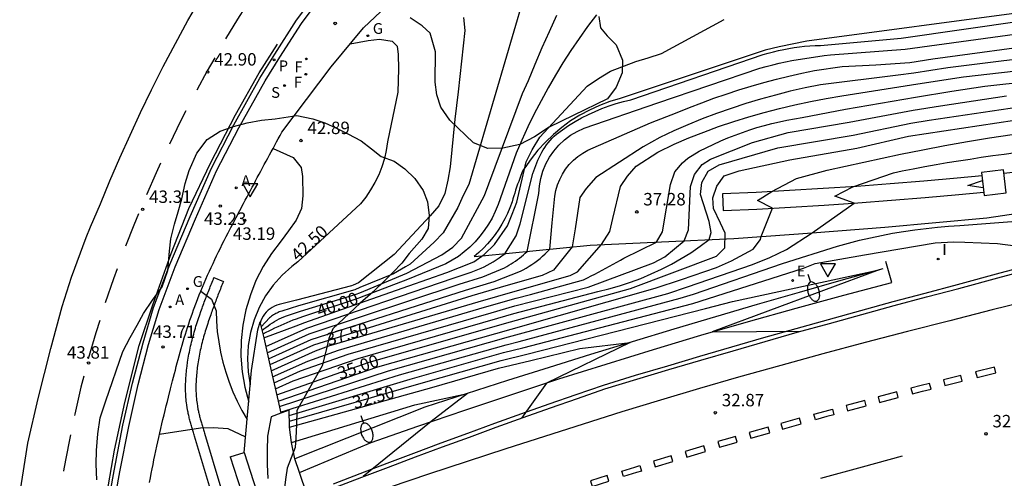
# Model space of a CAD drawing. Units: inches. Extents: x 579193 to 584901, y 4788868 to 4796700.
# Drawn here: x 584099 to 584158, y 4796463 to 4796490 of the extents above; entities that cross this region are included whole.
import ezdxf

# ---------------------------------------------------------------- set-up
doc = ezdxf.new("R2010")
doc.units = ezdxf.units.IN
doc.header["$MEASUREMENT"] = 0
for name, color, linetype in [('020101', 3, 'Continuous'), ('020104', 34, 'Continuous'), ('020204', 9, 'Continuous'), ('020307', 24, 'Continuous'), ('020308', 9, 'Continuous'), ('050102', 4, 'Continuous'), ('060108', 9, 'Continuous'), ('060111', 9, 'Continuous'), ('060113', 4, 'Continuous'), ('060119', 2, 'Continuous'), ('060129', 1, 'Continuous'), ('070105', 6, 'Continuous'), ('070108', 9, 'Continuous'), ('100106', 63, 'Continuous'), ('100107', 3, 'Continuous'), ('100116', 71, 'Continuous'), ('200205', 4, 'Continuous'), ('200305', 4, 'Continuous'), ('210204', 9, 'Continuous'), ('210205', 4, 'Continuous'), ('210304', 9, 'Continuous'), ('210305', 4, 'Continuous'), ('220205', 1, 'Continuous'), ('220305', 1, 'Continuous'), ('230204', 9, 'Continuous'), ('230304', 9, 'Continuous'), ('240204', 9, 'Continuous'), ('240304', 9, 'Continuous'), ('250202', 9, 'Continuous'), ('260101', 9, 'Continuous'), ('260205', 9, 'Continuous'), ('270204', 9, 'Continuous'), ('270304', 9, 'Continuous'), ('Ambito', 1, 'Continuous')]:
    doc.layers.add(name, color=color, linetype=linetype)
doc.layers.add('020105', color=24, linetype='Continuous', lineweight=30)
doc.styles.add('ARIAL', font='arial.ttf', dxfattribs={"height": 1})
doc.styles.add('ARIALI', font='ariali.ttf', dxfattribs={"height": 1})
doc.styles.add('ROMANS', font='romans__.ttf', dxfattribs={"height": 1})

# ---------------------------------------------------------------- blocks, each defined once
blk = doc.blocks.new('REGAS')
blk.add_circle((0, 0), 0.055)
blk = doc.blocks.new('PLUVI3')
blk.add_circle((0, 0), 0.055)
blk = doc.blocks.new('ABAS')
blk.add_circle((0, 0), 0.055)
blk = doc.blocks.new('REIND')
blk.add_circle((0, 0), 0.055)
blk = doc.blocks.new('SETRA')
at = {"linetype": 'Continuous'}
blk.add_lwpolyline([(0.451, 0.26), (-0.45, 0.26), (-0.001, -0.52)], close=True, dxfattribs=at)
blk = doc.blocks.new('FAREDI')
blk.add_line((0, 0), (0.5, 0))
blk.add_lwpolyline([(0.5, 0, 0.159986), (0.538, -0.117, 0.106322), (0.675, -0.238, 0.071006), (0.858, -0.309, 0.057309), (1.099, -0.337, 0.057309), (1.339, -0.309, 0.071006), (1.522, -0.238, 0.106322), (1.659, -0.117, 0.159986), (1.697, 0, 0.159986), (1.659, 0.117, 0.106322), (1.522, 0.238, 0.071006), (1.339, 0.309, 0.057309), (1.099, 0.337, 0.057309), (0.858, 0.309, 0.071006), (0.675, 0.238, 0.106322), (0.538, 0.117, 0.159986)], format="xyb", close=True)
blk = doc.blocks.new('REGELE')
blk.add_circle((0, 0), 0.055)
blk = doc.blocks.new('COTAPU')
blk.add_circle((0, 0), 0.075)
blk = doc.blocks.new('SANEA')
blk.add_circle((0, 0), 0.055)
blk = doc.blocks.new('OPTICA')
blk.add_circle((0, 0), 0.055)

msp = doc.modelspace()

# ---------------------------------------------------------------- linework, layer by layer
at = {"layer": '020101'}
for points in [[(584159.44, 4796490.92, 39.95), (584146.21, 4796489.16, 39.95), (584144.54, 4796488.81, 39.95), (584143.7, 4796488.62, 39.95), (584134.96, 4796485.71, 39.93), (584134.33, 4796485.52, 39.94), (584133.71, 4796485.29, 39.95), (584133.11, 4796485.01, 39.95), (584132.53, 4796484.7, 39.96), (584131.97, 4796484.35, 39.96), (584131.44, 4796483.96, 39.97), (584130.93, 4796483.53, 39.98), (584130.45, 4796483.08, 39.98), (584130, 4796482.59, 39.99), (584129.59, 4796482.07, 39.99), (584129.21, 4796481.53, 40), (584129.11, 4796481.41, 40), (584129.04, 4796481.23, 40.01), (584128.97, 4796481.06, 40.02), (584128.9, 4796480.89, 40.02), (584128.84, 4796480.71, 40.03), (584128.77, 4796480.54, 40.04), (584128.71, 4796480.36, 40.04), (584128.65, 4796480.18, 40.05), (584128.6, 4796480, 40.06), (584128.54, 4796479.83, 40.07), (584128.49, 4796479.65, 40.07), (584128.44, 4796479.47, 40.08), (584128.31, 4796479.12, 40.08), (584128.17, 4796478.78, 40.08), (584128.01, 4796478.45, 40.08), (584127.83, 4796478.13, 40.08), (584127.64, 4796477.82, 40.08), (584127.43, 4796477.51, 40.08), (584127.21, 4796477.22, 40.08), (584126.96, 4796476.95, 40.08), (584126.71, 4796476.68, 40.08), (584126.44, 4796476.43, 40.08), (584126.16, 4796476.19, 40.08), (584126.64, 4796476.22, 40), (584133.14, 4796476.87, 37.6)], [(584115.64, 4796463.17, 31.66), (584119.95, 4796464.96, 31.69), (584122.77, 4796465.95, 31.93), (584125.59, 4796466.92, 32.15), (584128.42, 4796467.87, 32.36), (584131.26, 4796468.8, 32.54), (584134.11, 4796469.7, 32.72), (584136.96, 4796470.58, 32.87), (584139.82, 4796471.43, 33.01), (584142.69, 4796472.26, 33.13), (584145.56, 4796473.07, 33.23), (584148.44, 4796473.86, 33.32), (584151.33, 4796474.62, 33.39), (584150.97, 4796475.87, 33.39)]]:
    msp.add_polyline3d(points, dxfattribs=at)
at = {"layer": '020104'}
for points, elevation in [([(584129.09, 4796491.62), (584125.83, 4796480.53), (584125.5, 4796479.85), (584125.17, 4796479.14), (584124.29, 4796477.6), (584123.75, 4796477.04), (584122.3, 4796475.71), (584122.02, 4796475.56), (584121.29, 4796475.14), (584119.27, 4796474.31), (584118.96, 4796474.18), (584115.58, 4796473.21), (584114.56, 4796472.89), (584114.48, 4796472.87), (584114.41, 4796472.84), (584114.34, 4796472.81), (584114.27, 4796472.77), (584114.2, 4796472.74), (584114.14, 4796472.7), (584114.07, 4796472.66), (584114.01, 4796472.62), (584113.94, 4796472.58), (584113.88, 4796472.53), (584113.82, 4796472.49), (584113.32, 4796471.94)], 41.5), ([(584113.6, 4796470.75), (584116.08, 4796471.87), (584124.89, 4796474.87), (584125.98, 4796475.24), (584126.18, 4796475.31), (584126.37, 4796475.39), (584126.57, 4796475.47), (584126.76, 4796475.56), (584126.95, 4796475.65), (584127.13, 4796475.76), (584127.31, 4796475.86), (584127.49, 4796475.98), (584127.66, 4796476.1), (584127.83, 4796476.22), (584128, 4796476.35), (584128.68, 4796477.43), (584128.92, 4796478.16), (584129.69, 4796481.18), (584130, 4796481.98), (584130.07, 4796482.15), (584130.15, 4796482.3), (584130.23, 4796482.46), (584130.32, 4796482.61), (584130.41, 4796482.76), (584130.51, 4796482.91), (584130.62, 4796483.04), (584130.74, 4796483.18), (584130.86, 4796483.31), (584130.98, 4796483.43), (584131.11, 4796483.55), (584131.48, 4796483.82), (584131.85, 4796484.07), (584132.24, 4796484.31), (584132.63, 4796484.53), (584133.04, 4796484.74), (584133.45, 4796484.93), (584133.86, 4796485.1), (584134.29, 4796485.26), (584134.72, 4796485.4), (584135.16, 4796485.52), (584135.6, 4796485.62), (584143.58, 4796488.36), (584143.88, 4796488.44), (584144.19, 4796488.52), (584144.5, 4796488.6), (584144.81, 4796488.66), (584145.13, 4796488.72), (584145.44, 4796488.77), (584145.76, 4796488.81), (584146.07, 4796488.85), (584146.39, 4796488.87), (584146.71, 4796488.89), (584147.03, 4796488.9), (584151.89, 4796489.35), (584166.72, 4796491.48)], 39.5), ([(584113.37, 4796471.72), (584113.49, 4796471.82), (584113.61, 4796471.91), (584113.74, 4796472.01), (584113.87, 4796472.1), (584114, 4796472.18), (584114.13, 4796472.26), (584114.27, 4796472.34), (584114.41, 4796472.42), (584114.55, 4796472.48), (584114.69, 4796472.55), (584114.84, 4796472.61), (584115.7, 4796472.88), (584119.05, 4796473.91), (584119.26, 4796473.99), (584122.09, 4796475.17), (584124.21, 4796476.29), (584124.87, 4796476.74), (584125.4, 4796477.29), (584126.78, 4796479.86), (584127.05, 4796480.56), (584129.08, 4796486.01), (584129.43, 4796486.8), (584129.84, 4796487.78), (584130.26, 4796488.77), (584130.69, 4796489.74), (584131.13, 4796490.72)], 41), ([(584133.52, 4796490.75), (584132.99, 4796490.04), (584132.48, 4796489.33), (584131.99, 4796488.6), (584131.51, 4796487.86), (584131.06, 4796487.11), (584130.61, 4796486.35), (584130.19, 4796485.57), (584129.78, 4796484.79), (584129.4, 4796484), (584129.03, 4796483.2), (584128.68, 4796482.4), (584127.6, 4796479.31), (584127.43, 4796478.9), (584127.24, 4796478.5), (584127.02, 4796478.12), (584126.77, 4796477.75), (584126.5, 4796477.4), (584126.21, 4796477.06), (584125.9, 4796476.75), (584125.56, 4796476.46), (584125.21, 4796476.19), (584124.84, 4796475.95), (584124.46, 4796475.73), (584122.15, 4796474.79), (584119.25, 4796473.68), (584119.14, 4796473.64), (584115.82, 4796472.54), (584115.43, 4796472.4), (584115.24, 4796472.34), (584115.05, 4796472.26), (584114.87, 4796472.19), (584114.68, 4796472.11), (584114.5, 4796472.03), (584114.32, 4796471.95), (584114.13, 4796471.86), (584113.95, 4796471.77), (584113.78, 4796471.68), (584113.6, 4796471.59), (584113.42, 4796471.49)], 40.5), ([(584113.68, 4796470.38), (584116.21, 4796471.52), (584125.26, 4796474.51), (584126.67, 4796474.96), (584127.98, 4796475.5), (584128.12, 4796475.57), (584128.25, 4796475.65), (584128.38, 4796475.73), (584128.51, 4796475.81), (584128.64, 4796475.9), (584128.77, 4796475.99), (584128.89, 4796476.08), (584129.01, 4796476.18), (584129.13, 4796476.28), (584129.24, 4796476.39), (584129.35, 4796476.49), (584130.05, 4796479.98), (584130.09, 4796480.44), (584130.17, 4796480.89), (584130.3, 4796481.33), (584130.48, 4796481.76), (584130.7, 4796482.17), (584130.96, 4796482.54), (584131.26, 4796482.89), (584131.6, 4796483.21), (584131.97, 4796483.49), (584132.37, 4796483.72), (584132.78, 4796483.92), (584137.22, 4796485.45), (584143.38, 4796487.54), (584143.76, 4796487.64), (584144.15, 4796487.74), (584144.53, 4796487.83), (584144.92, 4796487.91), (584145.3, 4796487.99), (584145.69, 4796488.06), (584146.08, 4796488.12), (584146.47, 4796488.18), (584146.86, 4796488.24), (584147.25, 4796488.29), (584147.64, 4796488.33), (584152.13, 4796488.67), (584167.39, 4796490.76)], 39), ([(584125.52, 4796490.58), (584125.59, 4796489.8), (584125.19, 4796486.1), (584125.1, 4796485.28), (584125, 4796484.46), (584124.71, 4796481.58), (584124.57, 4796480.78), (584124.39, 4796479.97), (584124.03, 4796479.24), (584123.51, 4796478.63), (584121.34, 4796476.31), (584119.19, 4796474.59), (584118.87, 4796474.46), (584118.77, 4796474.42), (584115.45, 4796473.55), (584114.41, 4796473.28), (584114.26, 4796473.24), (584114.12, 4796473.18), (584113.99, 4796473.11), (584113.86, 4796473.03), (584113.74, 4796472.94), (584113.63, 4796472.83), (584113.53, 4796472.71), (584113.44, 4796472.59), (584113.37, 4796472.45), (584113.31, 4796472.31), (584113.27, 4796472.17)], 42), ([(584113.76, 4796470.02), (584116.34, 4796471.18), (584125.64, 4796474.16), (584127.37, 4796474.68), (584128.95, 4796475.29), (584129.12, 4796475.38), (584129.3, 4796475.48), (584129.47, 4796475.59), (584129.64, 4796475.7), (584129.81, 4796475.82), (584129.97, 4796475.94), (584130.13, 4796476.07), (584130.28, 4796476.2), (584130.43, 4796476.34), (584130.57, 4796476.48), (584130.71, 4796476.63), (584130.85, 4796478.22), (584131.01, 4796479.81), (584131.08, 4796480.16), (584131.18, 4796480.5), (584131.31, 4796480.83), (584131.48, 4796481.15), (584131.67, 4796481.45), (584131.89, 4796481.72), (584132.14, 4796481.98), (584132.41, 4796482.21), (584132.7, 4796482.41), (584133.01, 4796482.59), (584133.33, 4796482.73), (584136.78, 4796484.23), (584138.4, 4796484.87), (584139.13, 4796485.17), (584139.87, 4796485.45), (584140.6, 4796485.72), (584141.35, 4796485.97), (584142.1, 4796486.22), (584142.85, 4796486.45), (584143.61, 4796486.66), (584144.37, 4796486.87), (584145.13, 4796487.06), (584145.9, 4796487.23), (584146.67, 4796487.4), (584148.34, 4796487.63), (584150.37, 4796487.73), (584152.42, 4796487.88), (584153.79, 4796488.09), (584168.05, 4796490.03)], 38.5), ([(584168.72, 4796489.3), (584154.71, 4796487.55), (584152.66, 4796487.23), (584151.71, 4796487.11), (584147.02, 4796486.53), (584146.11, 4796486.34), (584145.21, 4796486.14), (584144.31, 4796485.91), (584143.41, 4796485.66), (584142.52, 4796485.4), (584141.64, 4796485.11), (584140.76, 4796484.8), (584139.89, 4796484.47), (584139.03, 4796484.12), (584138.18, 4796483.75), (584137.34, 4796483.36), (584136.35, 4796482.79), (584133.49, 4796480.94), (584132.9, 4796480.28), (584132.53, 4796479.73), (584132.24, 4796477.84), (584132.07, 4796476.77), (584130.94, 4796475.36), (584130.25, 4796475.04), (584128.06, 4796474.41), (584126.01, 4796473.8), (584116.47, 4796470.83), (584113.85, 4796469.65)], 38), ([(584114.01, 4796468.92), (584116.14, 4796469.88), (584117.98, 4796470.54), (584126.79, 4796473.12), (584128.69, 4796473.67), (584129.55, 4796473.89), (584132.75, 4796474.78), (584132.98, 4796474.89), (584133.2, 4796475.01), (584133.42, 4796475.12), (584133.65, 4796475.24), (584133.87, 4796475.36), (584134.09, 4796475.48), (584134.31, 4796475.59), (584134.53, 4796475.72), (584134.75, 4796475.84), (584134.97, 4796475.96), (584135.18, 4796476.08), (584137.15, 4796477.05), (584137.5, 4796477.66), (584137.99, 4796480.53), (584138.26, 4796481.29), (584138.71, 4796481.82), (584139.03, 4796482.11), (584139.71, 4796482.53), (584141.03, 4796483.15), (584141.45, 4796483.33), (584141.89, 4796483.5), (584142.32, 4796483.66), (584142.76, 4796483.81), (584143.2, 4796483.95), (584143.65, 4796484.08), (584144.1, 4796484.2), (584144.55, 4796484.3), (584145, 4796484.4), (584145.46, 4796484.48), (584145.92, 4796484.55), (584148.54, 4796485.07), (584152.76, 4796485.79), (584154.95, 4796486.14), (584156.94, 4796486.44), (584170.78, 4796487.98)], 37), ([(584114.1, 4796468.56), (584115.7, 4796469.28), (584118.57, 4796470.29), (584127.19, 4796472.79), (584128.61, 4796473.2), (584133.03, 4796474.33), (584136.96, 4796475.8), (584137.65, 4796476.16), (584138.81, 4796477.13), (584139.07, 4796477.78), (584139.2, 4796480.4), (584139.43, 4796481.13), (584139.89, 4796481.73), (584140.39, 4796482.05), (584142.94, 4796483.05), (584145.07, 4796483.66), (584148.76, 4796484.28), (584152.62, 4796485.01), (584154.26, 4796485.27), (584158.24, 4796485.87)], 36.5), ([(584114.18, 4796468.2), (584115.25, 4796468.68), (584119.16, 4796470.04), (584127.59, 4796472.47), (584128.54, 4796472.74), (584133.61, 4796474.08), (584134.27, 4796474.24), (584134.92, 4796474.42), (584135.57, 4796474.63), (584136.2, 4796474.86), (584136.83, 4796475.13), (584137.44, 4796475.41), (584138.05, 4796475.72), (584138.63, 4796476.06), (584139.21, 4796476.41), (584139.77, 4796476.8), (584140.31, 4796477.2), (584140.43, 4796477.62), (584140.31, 4796478.29), (584139.8, 4796479.91), (584139.88, 4796480.65), (584140.25, 4796481.32), (584140.92, 4796481.7), (584144.45, 4796482.74), (584148.99, 4796483.49), (584152.48, 4796484.22), (584153.57, 4796484.4), (584159.54, 4796485.29)], 36), ([(584114.26, 4796467.84), (584119.76, 4796469.79), (584127.99, 4796472.14), (584135.58, 4796474.25), (584140.76, 4796476.21), (584141.27, 4796476.71), (584141.28, 4796477.58), (584141, 4796478.19), (584140.58, 4796479.07), (584140.54, 4796479.72), (584140.78, 4796480.42), (584141.23, 4796481.04), (584142.12, 4796481.35), (584145.18, 4796482.01), (584149.22, 4796482.71), (584152.33, 4796483.44), (584160.84, 4796484.72)], 35.5), ([(584114.04, 4796482.7), (584115.26, 4796482.14), (584115.74, 4796481.54), (584115.81, 4796481), (584115.84, 4796479.83), (584115.76, 4796479.07), (584115.43, 4796478.38), (584114.97, 4796477.72), (584114.52, 4796477.12), (584113.94, 4796476.37), (584113.44, 4796475.58), (584113.01, 4796474.74), (584112.67, 4796473.87), (584112.4, 4796472.97), (584112.21, 4796472.05), (584112.11, 4796471.11), (584112.1, 4796470.17), (584112.17, 4796469.23), (584112.33, 4796468.31), (584112.57, 4796467.4)], 43), ([(584114.42, 4796467.13), (584121, 4796469.29), (584128.23, 4796471.33), (584137.82, 4796473.96), (584139.01, 4796474.36), (584142.94, 4796475.69), (584143.97, 4796476.13), (584144.98, 4796476.6), (584146.53, 4796477.6), (584149.05, 4796479.39), (584147.89, 4796479.81), (584148.98, 4796480.39), (584151.43, 4796481.22), (584151.94, 4796481.34), (584152.62, 4796481.47), (584153.31, 4796481.6), (584153.99, 4796481.72), (584154.67, 4796481.84), (584155.35, 4796481.95), (584156.04, 4796482.05), (584156.72, 4796482.16), (584157.41, 4796482.26), (584158.1, 4796482.35), (584158.78, 4796482.44)], 34.5), ([(584156.84, 4796480.32), (584155.91, 4796480.47), (584156.79, 4796480.77)], 34), ([(584114.49, 4796466.8), (584121.65, 4796469.04), (584128.08, 4796470.86), (584128.86, 4796471.05), (584138.58, 4796473.66), (584139.37, 4796473.92), (584144.74, 4796475.76), (584148.06, 4796476.81), (584148.71, 4796476.99), (584149.37, 4796477.16), (584150.04, 4796477.31), (584150.7, 4796477.45), (584151.37, 4796477.58), (584152.04, 4796477.69), (584152.72, 4796477.79), (584153.39, 4796477.87), (584154.07, 4796477.94), (584154.75, 4796478), (584155.42, 4796478.04), (584164.32, 4796478.73), (584165.68, 4796478.69), (584166.42, 4796478.54), (584167.41, 4796478.42), (584175.2, 4796479.25)], 34), ([(584115.01, 4796466.6), (584122.31, 4796468.79), (584127.93, 4796470.39), (584129.1, 4796470.67), (584139.34, 4796473.35), (584146, 4796475.48), (584146.7, 4796475.75), (584149.68, 4796476.29), (584153.94, 4796477.01), (584155.05, 4796477.06), (584155.72, 4796477.04), (584157.7, 4796476.96), (584162.96, 4796476.28)], 33.5), ([(584115.02, 4796466.25), (584122.96, 4796468.54), (584127.78, 4796469.92), (584129.33, 4796470.29), (584140.1, 4796473.05), (584141.73, 4796473.47), (584150.57, 4796475.38), (584140.5, 4796471.63), (584145.84, 4796471.67)], 33), ([(584109.69, 4796474.1), (584110.32, 4796473.61), (584110.61, 4796472.9), (584110.63, 4796472.28), (584110.68, 4796471.66), (584110.77, 4796471.04), (584110.88, 4796470.42), (584111.02, 4796469.81), (584111.19, 4796469.21), (584111.39, 4796468.61), (584111.62, 4796468.03), (584111.88, 4796467.46), (584112.16, 4796466.9), (584112.47, 4796466.36)], 43.5), ([(584115.15, 4796464.97), (584122.58, 4796467.24), (584125.75, 4796467.93), (584123.57, 4796466.23), (584119.47, 4796462.91)], 32), ([(584107.19, 4796465.47), (584109.66, 4796465.86), (584110.44, 4796465.87), (584111.31, 4796465.82), (584112.38, 4796465.32)], 44)]:
    msp.add_lwpolyline(points, dxfattribs=dict(at, elevation=elevation))
at = {"layer": '020105'}
for points, elevation in [([(584113.48, 4796471.27), (584115.44, 4796472.01), (584115.95, 4796472.21), (584119.24, 4796473.36), (584122.22, 4796474.41), (584124.51, 4796475.22), (584125.28, 4796475.52), (584126.14, 4796475.85), (584126.76, 4796476.31), (584127.38, 4796476.9), (584128.17, 4796478.02), (584128.44, 4796478.73), (584128.72, 4796479.45), (584129.3, 4796481.89), (584129.66, 4796482.62), (584130.11, 4796483.37), (584132.96, 4796486.45), (584133.66, 4796486.92), (584134.38, 4796487.35), (584135.91, 4796487.93), (584136.65, 4796488.16), (584137.45, 4796488.41), (584141.22, 4796490.47)], 40), ([(584118.69, 4796489), (584119.77, 4796489.2), (584120.45, 4796489.28), (584121.21, 4796489.16), (584121.51, 4796488.85), (584121.58, 4796488.35), (584121.6, 4796487.49), (584121.55, 4796486.08), (584120.94, 4796483.1), (584120.86, 4796482.58), (584120.75, 4796482.08), (584120.59, 4796481.58), (584120.41, 4796481.1), (584120.18, 4796480.64), (584119.92, 4796480.19), (584119.63, 4796479.76), (584119.3, 4796479.36), (584115.54, 4796475.85), (584115.17, 4796475.58), (584114.58, 4796475.05), (584114.05, 4796474.45), (584113.59, 4796473.8), (584113.21, 4796473.1), (584112.9, 4796472.37), (584112.68, 4796471.6), (584112.54, 4796470.82), (584112.49, 4796470.02), (584112.53, 4796469.22), (584112.66, 4796468.44)], 42.5), ([(584113.93, 4796469.28), (584116.59, 4796470.49), (584117.39, 4796470.79), (584126.39, 4796473.45), (584128.76, 4796474.13), (584131.94, 4796475.04), (584132.38, 4796475.25), (584133.84, 4796476.9), (584134.33, 4796477.69), (584134.51, 4796478.47), (584134.97, 4796480.41), (584135.4, 4796481.03), (584135.93, 4796481.62), (584137.23, 4796482.46), (584138.22, 4796482.96), (584139.1, 4796483.33), (584139.99, 4796483.68), (584140.89, 4796484.01), (584141.8, 4796484.31), (584142.71, 4796484.6), (584143.63, 4796484.86), (584144.56, 4796485.11), (584145.49, 4796485.33), (584146.43, 4796485.53), (584147.37, 4796485.7), (584148.31, 4796485.86), (584152.9, 4796486.58), (584155.64, 4796487.01), (584169.38, 4796488.57)], 37.5), ([(584114.35, 4796467.47), (584120.35, 4796469.54), (584128.39, 4796471.81), (584137.06, 4796474.27), (584138.65, 4796474.8), (584140.76, 4796475.51), (584141.66, 4796475.91), (584142.98, 4796476.63), (584143.42, 4796477.2), (584143.45, 4796477.38), (584144.14, 4796479.09), (584143.24, 4796479.55), (584144.09, 4796480.09), (584145.58, 4796480.89), (584147.44, 4796481.38), (584151.85, 4796482.35), (584153.19, 4796482.62), (584154.53, 4796482.87), (584155.88, 4796483.11), (584157.22, 4796483.33), (584158.57, 4796483.54)], 35), ([(584115.03, 4796465.9), (584123.61, 4796468.29), (584127.63, 4796469.44), (584129.57, 4796469.91), (584132.52, 4796470.63), (584135.56, 4796471), (584130.51, 4796468.55), (584129.01, 4796466.44)], 32.5)]:
    msp.add_lwpolyline(points, dxfattribs=dict(at, elevation=elevation))
at = {"layer": '050102'}
msp.add_polyline3d([(584150.79, 4796475.44, 33), (584148.26, 4796474.73, 32.94), (584145.74, 4796474.01, 32.87), (584143.22, 4796473.28, 32.79), (584140.7, 4796472.55, 32.7), (584138.19, 4796471.8, 32.61), (584135.68, 4796471.04, 32.5), (584133.17, 4796470.27, 32.39), (584130.67, 4796469.49, 32.26), (584128.17, 4796468.7, 32.13), (584125.67, 4796467.9, 31.99), (584123.18, 4796467.09, 31.84), (584115.35, 4796463.99, 31.61)], dxfattribs=at)
at = {"layer": '060108'}
msp.add_polyline3d([(584104.33, 4796460.53, 44.32), (584104.81, 4796463.2, 44.17), (584105.34, 4796465.93, 43.97), (584105.91, 4796468.46, 43.54), (584106.54, 4796470.88, 43.28), (584107.17, 4796472.99, 43.15), (584108.14, 4796475.56, 43.28), (584109.36, 4796478.46, 43.27), (584110.64, 4796481.35, 43.08), (584111.97, 4796483.94, 43.01), (584113.56, 4796486.76, 42.81), (584114.44, 4796488.19, 42.73), (584115.75, 4796490.23, 42.57), (584117.05, 4796491.99, 42.46)], dxfattribs=at)
at = {"layer": '060111'}
msp.add_polyline3d([(584117.77, 4796462.25, 31.89), (584119.38, 4796462.87, 31.99), (584121, 4796463.49, 32.08), (584122.62, 4796464.1, 32.17), (584124.24, 4796464.71, 32.26), (584125.87, 4796465.3, 32.34), (584127.49, 4796465.9, 32.42), (584129.12, 4796466.48, 32.5), (584130.76, 4796467.06, 32.57), (584132.39, 4796467.63, 32.64), (584134.03, 4796468.2, 32.71), (584135.96, 4796468.78, 32.78), (584137.89, 4796469.36, 32.83), (584139.82, 4796469.93, 32.88), (584141.76, 4796470.5, 32.93), (584143.69, 4796471.06, 32.96), (584145.63, 4796471.61, 32.99), (584147.57, 4796472.15, 33.01), (584149.52, 4796472.69, 33.03), (584151.46, 4796473.22, 33.04), (584153.41, 4796473.74, 33.04), (584155.36, 4796474.26, 33.03), (584157.93, 4796474.96, 33.2), (584160.5, 4796475.64, 33.35)], dxfattribs=at)
at = {"layer": '060113'}
for points in [[(584103.99, 4796460.58, 44.31), (584104.46, 4796463.26, 44.16), (584104.99, 4796466.01, 43.97), (584105.57, 4796468.55, 43.66), (584106.21, 4796470.98, 43.49), (584106.84, 4796473.1, 43.28), (584107.81, 4796475.69, 43.36), (584109.04, 4796478.59, 43.29), (584110.32, 4796481.5, 43.09), (584111.67, 4796484.11, 43), (584113.25, 4796486.94, 42.81), (584114.14, 4796488.38, 42.71), (584115.46, 4796490.43, 42.56), (584116.77, 4796492.2, 42.45)], [(584158.083, 4796481.2, 34.05), (584159.75, 4796481.39, 34.03), (584162.23, 4796481.7, 34.03), (584164.7, 4796482.03, 34.03), (584167.17, 4796482.39, 34.05), (584169.64, 4796482.77, 34.09), (584172.1, 4796483.18, 34.13), (584174.56, 4796483.61, 34.2), (584177.01, 4796484.07, 34.27), (584179.46, 4796484.55, 34.36), (584181.91, 4796485.06, 34.46), (584184.36, 4796485.59, 34.58), (584196.78, 4796488.17, 35.23), (584197.79, 4796488.36, 35.29), (584198.79, 4796488.55, 35.35), (584199.8, 4796488.73, 35.39), (584200.81, 4796488.9, 35.42), (584201.49, 4796489.02, 35.44)], [(584156.762, 4796481.05, 34.07), (584155.27, 4796480.91, 34.12), (584153.25, 4796480.73, 34.21), (584151.23, 4796480.56, 34.33), (584149.21, 4796480.41, 34.48), (584147.19, 4796480.27, 34.66), (584145.17, 4796480.15, 34.87), (584143.15, 4796480.04, 35.1), (584141.12, 4796479.95, 35.37), (584141.17, 4796478.95, 35.37), (584143.2, 4796479.04, 35.1), (584145.23, 4796479.15, 34.87), (584147.25, 4796479.28, 34.66), (584149.28, 4796479.41, 34.48), (584151.31, 4796479.57, 34.33), (584153.33, 4796479.73, 34.21), (584155.36, 4796479.91, 34.12), (584156.877, 4796480.06, 34.07)]]:
    msp.add_polyline3d(points, dxfattribs=at)
at = {"layer": '060119'}
msp.add_polyline3d([(584117.68, 4796462.48, 31.89), (584119.29, 4796463.1, 31.99), (584120.91, 4796463.72, 32.08), (584122.53, 4796464.33, 32.17), (584124.16, 4796464.94, 32.26), (584125.78, 4796465.54, 32.34), (584127.41, 4796466.13, 32.42), (584129.04, 4796466.71, 32.5), (584130.67, 4796467.29, 32.57), (584132.31, 4796467.87, 32.64), (584133.95, 4796468.43, 32.71), (584135.88, 4796469.02, 32.78), (584137.82, 4796469.6, 32.83), (584139.75, 4796470.17, 32.88), (584141.69, 4796470.74, 32.93), (584143.62, 4796471.29, 32.96), (584145.56, 4796471.85, 32.99), (584147.51, 4796472.39, 33.01), (584149.45, 4796472.93, 33.03), (584151.4, 4796473.46, 33.04), (584153.34, 4796473.98, 33.04), (584155.29, 4796474.5, 33.03), (584157.86, 4796475.19, 33.2), (584160.44, 4796475.88, 33.35)], dxfattribs=at)
at = {"layer": '060129'}
msp.add_polyline3d([(584121.26, 4796445.33, 33), (584121.96, 4796445.6, 32.77), (584121.64, 4796446.15, 32.5), (584121.22, 4796446.9, 32), (584120.79, 4796448.12, 31.22), (584120.47, 4796449.06, 31.22), (584120.24, 4796449.73, 31.25), (584120.21, 4796449.83, 31.25), (584119.99, 4796450.51, 31.27), (584118.88, 4796453.75, 31.36), (584117.71, 4796457.15, 31.54), (584116.47, 4796460.66, 31.74), (584116.16, 4796461.62, 31.79), (584116.08, 4796461.85, 31.79), (584115.64, 4796463.17, 31.66), (584115.35, 4796463.99, 31.61), (584115.15, 4796464.97, 32), (584115.03, 4796465.9, 32.5), (584115.02, 4796466.25, 33), (584115.01, 4796466.6, 33.5), (584115.01, 4796466.91, 33.92), (584114.51, 4796466.74, 35.14)], dxfattribs=at)
at = {"layer": '070105'}
for points in [[(584133.14, 4796476.87, 37.6), (584137.45, 4796477.06, 36.95), (584141.81, 4796477.27, 35.5), (584143.75, 4796477.4, 34.9), (584146.53, 4796477.6, 34.5), (584150.91, 4796477.94, 34.1), (584157.06, 4796478.51, 34.1), (584163.53, 4796479.48, 34.21), (584164.92, 4796479.69, 34.25), (584172.9, 4796480.97, 34.37), (584178.38, 4796482.09, 34.91), (584184.15, 4796483.23, 35.15), (584195.62, 4796485.47, 35.48), (584202.34, 4796486.75, 35.6), (584204.32, 4796487.12, 35.71), (584212.3, 4796488.24, 35.73), (584214.43, 4796488.36, 35.37), (584217.37, 4796488.54, 35.67), (584228.07, 4796489.02, 36.18)], [(584156.74, 4796481.24, 34.07), (584156.9, 4796479.86, 34.07), (584158.22, 4796480.02, 34.07), (584158.06, 4796481.4, 34.07), (584156.74, 4796481.24, 34.07)], [(584112.3, 4796464.37, 44.45), (584112.74, 4796469.3, 42.08), (584113.12, 4796471.77, 42.08), (584113.26, 4796472.24, 42.08), (584113.27, 4796472.17, 42), (584113.48, 4796471.27, 40), (584113.93, 4796469.28, 37.5), (584114.35, 4796467.47, 35), (584114.51, 4796466.74, 35.14), (584113.93, 4796466.52, 35.14), (584113.71, 4796465.35, 35.35), (584113.68, 4796464.49, 36.82), (584113.69, 4796463.64, 38.13), (584113.73, 4796462.79, 39.28)], [(584111.46, 4796464.1, 44.45), (584112.3, 4796464.37, 44.45)], [(584112.3, 4796464.37, 44.45), (584116.58, 4796451.07, 44.79), (584119.46, 4796442.6, 44.77), (584127.21, 4796421.89, 44.7), (584134.11, 4796404.9, 46), (584137.13, 4796397.45, 46.56), (584138.18, 4796394.86, 46.76), (584138.41, 4796395.01, 46.41)]]:
    msp.add_polyline3d(points, dxfattribs=at)
at = {"layer": '070108'}
msp.add_polyline3d([(584111.46, 4796464.1, 44.43), (584113.22, 4796458.63, 44.5), (584115.74, 4796450.79, 44.79), (584118.63, 4796442.31, 44.77), (584126.4, 4796421.56, 44.7), (584129.39, 4796414.19, 43.88), (584132.63, 4796406.2, 44.15), (584136.31, 4796397.12, 46.56)], dxfattribs=at)
at = {"layer": '100106'}
for points in [[(584130.67, 4796483.98, 46.86), (584129.8, 4796483.39, 46.86), (584128.91, 4796482.94, 46.86), (584127.89, 4796482.72, 46.86), (584126.98, 4796482.7, 46.86), (584126.11, 4796483.03, 46.86), (584124.69, 4796484.4, 46.85), (584124.15, 4796485.19, 46.85), (584123.9, 4796485.93, 46.83), (584123.8, 4796486.68, 46.73), (584123.82, 4796488.52, 46.57), (584123.5, 4796489.65, 46.63), (584123.02, 4796490.09, 46.67), (584122.31, 4796490.57, 46.66)], [(584133.68, 4796490.64, 45.99), (584133.78, 4796489.96, 46.01), (584134.18, 4796489.48, 46.02), (584134.72, 4796488.93, 46.02), (584135.1, 4796488.02, 46.02), (584135.07, 4796487.26, 45.98), (584134.72, 4796486.39, 45.95), (584134.2, 4796485.69, 45.94), (584132.13, 4796484.69, 45.85), (584130.67, 4796483.98, 46.86)], [(584103.42, 4796462.72, 49.82), (584103.38, 4796463.67, 49.82), (584103.4, 4796464.48, 49.83), (584103.48, 4796465.5, 49.85), (584103.61, 4796466.45, 49.86), (584103.96, 4796467.48, 49.86), (584104.98, 4796470.46, 49.86), (584105.43, 4796471.3, 49.8), (584105.84, 4796472.04, 49.81), (584106.23, 4796472.75, 49.81), (584106.77, 4796473.54, 49.81), (584107.36, 4796474.36, 49.81), (584107.69, 4796475.34, 49.72), (584107.8, 4796476.5, 49.65), (584107.87, 4796477.25, 49.66), (584108.09, 4796478.12, 49.66), (584108.33, 4796478.88, 49.66), (584108.55, 4796479.65, 49.66), (584108.74, 4796480.58, 49.66), (584108.99, 4796481.36, 49.55), (584109.44, 4796482.41, 49.55), (584110.07, 4796483.24, 49.46), (584110.85, 4796483.74, 49.32), (584111.66, 4796484.02, 49.3), (584112.47, 4796484.23, 49.3), (584113.34, 4796484.39, 49.3), (584114.17, 4796484.47, 49.29), (584115.47, 4796484.68, 48.97), (584116.43, 4796484.48, 48.64), (584117.15, 4796484.24, 48.32), (584117.87, 4796483.91, 48), (584118.55, 4796483.58, 47.68), (584119.35, 4796483.15, 47.35), (584119.98, 4796482.68, 47.03), (584120.56, 4796482.2, 46.71), (584121.34, 4796481.93, 46.38), (584121.98, 4796481.46, 46.06), (584122.59, 4796480.88, 45.74), (584123.09, 4796480.15, 45.41), (584123.35, 4796479.48, 45.09), (584123.45, 4796478.66, 44.77), (584123.38, 4796477.86, 44.45), (584123.01, 4796477.23, 44.12), (584122.25, 4796476.37, 43.8), (584121.79, 4796475.77, 43.48), (584121.25, 4796475.21, 43.15), (584120.61, 4796474.57, 42.83), (584119.92, 4796473.91, 42.51), (584119.29, 4796473.37, 42.19), (584117.65, 4796471.83, 41.86), (584117.4, 4796471.23, 41.54), (584117.21, 4796470.46, 41.22), (584117, 4796469.59, 40.89), (584115.47, 4796466.89, 40.57), (584115.47, 4796466.89, 40.25), (584115.46, 4796466.03, 40.44), (584115.42, 4796465.26, 40.56), (584115.38, 4796464.67, 41.19), (584114.88, 4796463.42, 42.26), (584114.8, 4796462.87, 42.81), (584114.68, 4796461.94, 42.99)]]:
    msp.add_polyline3d(points, dxfattribs=at)
at = {"layer": '100107'}
for points in [[(584111.3, 4796458.72, 44.46), (584109.31, 4796465.36, 44.02), (584109.28, 4796465.43, 44.02), (584109.26, 4796465.5, 44.02), (584109.24, 4796465.57, 44.01), (584109.22, 4796465.63, 44.01), (584109.2, 4796465.7, 44), (584109.18, 4796465.77, 44), (584109.16, 4796465.84, 43.99), (584109.14, 4796465.9, 43.99), (584109.12, 4796465.97, 43.98), (584109.1, 4796466.04, 43.98), (584109.08, 4796466.11, 43.98), (584109.06, 4796466.18, 43.97), (584109.05, 4796466.24, 43.97), (584109.03, 4796466.31, 43.97), (584109.01, 4796466.38, 43.96), (584108.99, 4796466.45, 43.96), (584108.98, 4796466.52, 43.95), (584108.96, 4796466.59, 43.95), (584108.94, 4796466.66, 43.94), (584108.93, 4796466.72, 43.94), (584108.92, 4796466.79, 43.94), (584108.9, 4796466.86, 43.93), (584108.87, 4796467.05, 43.92), (584108.84, 4796467.23, 43.91), (584108.82, 4796467.35, 43.91), (584108.81, 4796467.46, 43.9), (584108.8, 4796467.58, 43.89), (584108.79, 4796467.69, 43.89), (584108.78, 4796467.81, 43.88), (584108.78, 4796467.93, 43.86), (584108.77, 4796468.04, 43.85), (584108.77, 4796468.16, 43.84), (584108.77, 4796468.28, 43.83), (584108.77, 4796468.4, 43.82), (584108.77, 4796468.51, 43.81), (584108.78, 4796468.63, 43.79), (584108.78, 4796468.75, 43.78), (584108.79, 4796468.87, 43.77), (584108.8, 4796468.98, 43.75), (584108.81, 4796469.1, 43.74), (584108.82, 4796469.22, 43.73), (584108.83, 4796469.33, 43.71), (584108.84, 4796469.45, 43.7), (584108.86, 4796469.57, 43.69), (584108.89, 4796469.81, 43.66), (584108.93, 4796470.05, 43.63), (584108.95, 4796470.17, 43.62), (584108.97, 4796470.29, 43.62), (584109, 4796470.41, 43.61), (584109.02, 4796470.54, 43.61), (584109.05, 4796470.66, 43.61), (584109.07, 4796470.78, 43.6), (584109.1, 4796470.9, 43.6), (584109.13, 4796471.02, 43.6), (584109.16, 4796471.14, 43.59), (584109.19, 4796471.26, 43.59), (584109.22, 4796471.38, 43.59), (584109.26, 4796471.5, 43.59), (584109.29, 4796471.62, 43.58), (584109.32, 4796471.74, 43.58), (584109.36, 4796471.86, 43.57), (584109.39, 4796471.98, 43.57), (584109.43, 4796472.09, 43.56), (584109.47, 4796472.21, 43.56), (584109.51, 4796472.33, 43.55), (584109.55, 4796472.45, 43.55), (584109.62, 4796472.66, 43.54), (584109.69, 4796472.87, 43.53), (584109.72, 4796472.96, 43.52), (584109.76, 4796473.06, 43.52), (584109.79, 4796473.15, 43.52), (584109.82, 4796473.24, 43.51), (584109.86, 4796473.34, 43.51), (584109.89, 4796473.43, 43.5), (584109.93, 4796473.52, 43.5), (584109.96, 4796473.62, 43.5), (584110, 4796473.71, 43.5), (584110.03, 4796473.8, 43.5), (584110.07, 4796473.9, 43.48), (584110.11, 4796473.99, 43.46), (584110.14, 4796474.08, 43.44), (584110.18, 4796474.17, 43.43), (584110.22, 4796474.27, 43.42), (584110.25, 4796474.36, 43.41), (584110.29, 4796474.45, 43.41), (584110.33, 4796474.54, 43.41), (584110.36, 4796474.64, 43.4), (584110.4, 4796474.73, 43.4), (584110.44, 4796474.82, 43.4), (584110.47, 4796474.91, 43.39)], [(584110.47, 4796474.91, 43.39), (584111.05, 4796474.68, 43.3), (584111.01, 4796474.59, 43.3), (584110.98, 4796474.5, 43.3), (584110.94, 4796474.41, 43.31), (584110.9, 4796474.31, 43.32), (584110.87, 4796474.22, 43.33), (584110.83, 4796474.13, 43.35), (584110.79, 4796474.04, 43.37), (584110.76, 4796473.95, 43.39), (584110.72, 4796473.86, 43.41), (584110.69, 4796473.76, 43.43), (584110.65, 4796473.67, 43.43), (584110.61, 4796473.58, 43.43), (584110.58, 4796473.49, 43.44), (584110.54, 4796473.4, 43.46), (584110.51, 4796473.31, 43.48), (584110.48, 4796473.21, 43.5), (584110.44, 4796473.12, 43.5), (584110.41, 4796473.03, 43.5), (584110.37, 4796472.94, 43.5), (584110.34, 4796472.85, 43.5), (584110.31, 4796472.76, 43.5), (584110.28, 4796472.67, 43.5), (584110.2, 4796472.46, 43.51), (584110.13, 4796472.25, 43.52), (584110.1, 4796472.14, 43.53), (584110.06, 4796472.02, 43.53), (584110.02, 4796471.91, 43.54), (584109.99, 4796471.79, 43.54), (584109.95, 4796471.68, 43.54), (584109.92, 4796471.56, 43.54), (584109.89, 4796471.45, 43.55), (584109.85, 4796471.33, 43.55), (584109.82, 4796471.22, 43.55), (584109.79, 4796471.11, 43.56), (584109.76, 4796470.99, 43.56), (584109.73, 4796470.87, 43.56), (584109.71, 4796470.76, 43.56), (584109.68, 4796470.64, 43.57), (584109.65, 4796470.53, 43.57), (584109.63, 4796470.41, 43.57), (584109.61, 4796470.29, 43.58), (584109.58, 4796470.18, 43.58), (584109.56, 4796470.06, 43.58), (584109.54, 4796469.95, 43.59), (584109.51, 4796469.72, 43.61), (584109.47, 4796469.49, 43.63), (584109.46, 4796469.38, 43.65), (584109.45, 4796469.27, 43.66), (584109.44, 4796469.15, 43.67), (584109.43, 4796469.04, 43.69), (584109.42, 4796468.93, 43.7), (584109.41, 4796468.82, 43.71), (584109.4, 4796468.72, 43.72), (584109.4, 4796468.61, 43.73), (584109.39, 4796468.5, 43.75), (584109.39, 4796468.39, 43.76), (584109.39, 4796468.28, 43.77), (584109.39, 4796468.17, 43.78), (584109.39, 4796468.06, 43.79), (584109.4, 4796467.95, 43.8), (584109.4, 4796467.85, 43.81), (584109.41, 4796467.74, 43.82), (584109.42, 4796467.63, 43.83), (584109.43, 4796467.53, 43.84), (584109.44, 4796467.43, 43.85), (584109.46, 4796467.32, 43.86), (584109.48, 4796467.15, 43.88), (584109.51, 4796466.98, 43.89), (584109.52, 4796466.91, 43.9), (584109.54, 4796466.85, 43.9), (584109.55, 4796466.79, 43.91), (584109.57, 4796466.73, 43.91), (584109.58, 4796466.66, 43.92), (584109.6, 4796466.59, 43.92), (584109.61, 4796466.53, 43.93), (584109.63, 4796466.47, 43.93), (584109.65, 4796466.4, 43.94), (584109.66, 4796466.34, 43.95), (584109.68, 4796466.27, 43.95), (584109.7, 4796466.21, 43.95), (584109.72, 4796466.15, 43.96), (584109.74, 4796466.08, 43.96), (584109.76, 4796466.01, 43.97), (584109.78, 4796465.95, 43.97), (584109.8, 4796465.88, 43.99), (584109.82, 4796465.81, 44), (584109.84, 4796465.74, 44), (584109.86, 4796465.68, 44.01), (584109.88, 4796465.61, 44.01), (584109.9, 4796465.54, 44.02), (584111.88, 4796458.94, 44.46)]]:
    msp.add_polyline3d(points, dxfattribs=at)
at = {"layer": '100116'}
msp.add_polyline3d([(584106.6, 4796462.56, 42.85), (584106.65, 4796462.83, 42.62), (584106.7, 4796463.11, 42.43), (584106.76, 4796463.38, 42.33), (584106.81, 4796463.65, 42.24), (584106.86, 4796463.92, 42.14), (584106.92, 4796464.19, 42.13), (584106.98, 4796464.47, 42.17), (584107.03, 4796464.74, 42.2), (584107.09, 4796465.01, 42.2), (584107.15, 4796465.28, 42.23), (584107.21, 4796465.55, 42.27), (584107.28, 4796465.82, 42.31), (584107.34, 4796466.09, 42.34), (584107.4, 4796466.36, 42.29), (584107.47, 4796466.63, 42.22), (584107.53, 4796466.9, 42.17), (584107.6, 4796467.17, 41.99), (584107.67, 4796467.44, 41.74), (584107.73, 4796467.71, 41.52), (584107.85, 4796468.2, 41.21), (584107.98, 4796468.68, 41.04), (584108.03, 4796468.9, 40.97), (584108.09, 4796469.12, 40.93), (584108.15, 4796469.33, 40.93), (584108.2, 4796469.55, 40.95), (584108.26, 4796469.77, 40.96), (584108.32, 4796469.98, 40.99), (584108.38, 4796470.2, 41.04), (584108.44, 4796470.41, 41.09), (584108.5, 4796470.63, 41.16), (584108.56, 4796470.84, 41.24), (584108.63, 4796471.06, 41.32), (584108.69, 4796471.27, 41.41), (584108.76, 4796471.49, 41.51), (584108.82, 4796471.7, 41.61), (584108.89, 4796471.91, 41.72), (584108.96, 4796472.12, 41.8), (584109.03, 4796472.34, 41.87), (584109.1, 4796472.55, 41.95), (584109.18, 4796472.76, 42.02), (584109.25, 4796472.97, 42.09), (584109.42, 4796473.42, 42.2), (584109.59, 4796473.87, 42.3), (584109.69, 4796474.1, 42.34), (584109.79, 4796474.34, 42.38), (584109.89, 4796474.58, 42.42), (584109.99, 4796474.82, 42.46), (584110.09, 4796475.05, 42.52), (584110.2, 4796475.29, 42.59), (584110.31, 4796475.52, 42.65), (584110.42, 4796475.76, 42.7), (584110.53, 4796475.99, 42.75), (584110.64, 4796476.22, 42.75), (584110.75, 4796476.46, 42.74), (584110.87, 4796476.69, 42.72), (584110.98, 4796476.92, 42.7), (584111.1, 4796477.15, 42.67), (584111.22, 4796477.38, 42.66), (584111.33, 4796477.61, 42.66), (584111.45, 4796477.84, 42.66), (584111.49, 4796477.92, 42.66), (584111.57, 4796478.07, 42.66), (584111.69, 4796478.3, 42.65), (584111.81, 4796478.53, 42.65), (584112.04, 4796478.96, 42.66), (584112.26, 4796479.38, 42.64), (584112.36, 4796479.58, 42.64), (584112.47, 4796479.77, 42.63), (584112.57, 4796479.97, 42.64), (584112.68, 4796480.16, 42.62), (584112.78, 4796480.36, 42.6), (584112.89, 4796480.55, 42.58), (584112.99, 4796480.75, 42.57), (584113.09, 4796480.94, 42.56), (584113.2, 4796481.14, 42.56), (584113.3, 4796481.33, 42.56), (584113.41, 4796481.53, 42.57), (584113.51, 4796481.73, 42.59), (584113.62, 4796481.92, 42.6), (584113.72, 4796482.11, 42.62), (584113.83, 4796482.31, 42.65), (584113.93, 4796482.5, 42.68), (584114.04, 4796482.7, 42.71), (584114.14, 4796482.89, 42.75), (584114.25, 4796483.09, 42.78), (584114.35, 4796483.28, 42.81), (584114.46, 4796483.48, 42.83), (584114.56, 4796483.67, 42.86), (584117.54, 4796487.62, 42.58), (584119.49, 4796489.96, 42.47), (584120.54, 4796490.94, 42.4)], dxfattribs=at)
at = {"layer": '260101'}
for points in [[(584112.36, 4796491.22, 42.61), (584111.89, 4796490.49, 42.67), (584111.18, 4796489.3, 42.75)], [(584103.76, 4796460.33, 44.32), (584104.48, 4796464.5, 44.08), (584105.1, 4796467.39, 43.89), (584105.97, 4796470.81, 43.61), (584106.79, 4796473.26, 43.32), (584107.89, 4796476.37, 43.38), (584108.97, 4796479.07, 43.27), (584110.26, 4796481.8, 43.08), (584111.78, 4796484.73, 42.96), (584113.2, 4796487.25, 42.79), (584114.31, 4796488.99, 42.68)], [(584110.52, 4796488.16, 42.84), (584110.07, 4796487.38, 42.9), (584109.44, 4796486.21, 42.95)], [(584108.79, 4796484.96, 43.01), (584108.47, 4796484.34, 43.04), (584107.79, 4796482.95, 43.11)], [(584107.26, 4796481.8, 43.16), (584106.99, 4796481.23, 43.19), (584106.41, 4796479.89, 43.26)], [(584105.93, 4796478.76, 43.32), (584105.65, 4796478.06, 43.36), (584105.15, 4796476.8, 43.42)], [(584104.65, 4796475.44, 43.5), (584104.43, 4796474.84, 43.53), (584103.93, 4796473.38, 43.61)], [(584159.93, 4796473.59, 33.13), (584157.38, 4796472.96, 33.03), (584154.82, 4796472.31, 32.95), (584152.27, 4796471.66, 32.9), (584149.72, 4796470.99, 32.87), (584147.17, 4796470.31, 32.87), (584144.63, 4796469.62, 32.9), (584142.09, 4796468.91, 32.95), (584139.74, 4796468.22, 32.88), (584137.39, 4796467.52, 32.8), (584135.05, 4796466.81, 32.72), (584132.72, 4796466.08, 32.62), (584130.39, 4796465.34, 32.52), (584128.06, 4796464.59, 32.41), (584125.73, 4796463.83, 32.29), (584123.41, 4796463.06, 32.17), (584121.1, 4796462.27, 32.03), (584118.78, 4796461.47, 31.89), (584116.47, 4796460.66, 31.74)], [(584103.59, 4796472.33, 43.67), (584103.35, 4796471.58, 43.71), (584102.89, 4796470.01, 43.8)], [(584157.51, 4796469.5, 33.17), (584156.37, 4796469.23, 33.17), (584156.46, 4796468.89, 33.17), (584157.6, 4796469.16, 33.17), (584157.51, 4796469.5, 33.17)], [(584102.63, 4796468.97, 43.86), (584102.46, 4796468.3, 43.9), (584102.09, 4796466.67, 43.99), (584102.08, 4796466.59, 44)], [(584155.48, 4796469.01, 33.16), (584154.44, 4796468.74, 33.15), (584154.53, 4796468.4, 33.15), (584155.57, 4796468.67, 33.16), (584155.48, 4796469.01, 33.16)], [(584153.6, 4796468.53, 33.14), (584153.09, 4796468.4, 33.13), (584152.48, 4796468.24, 33.12), (584152.57, 4796467.9, 33.12), (584153.17, 4796468.06, 33.13), (584153.69, 4796468.19, 33.14), (584153.6, 4796468.53, 33.14)], [(584151.63, 4796468.02, 33.11), (584150.5, 4796467.72, 33.09), (584150.58, 4796467.38, 33.09), (584151.71, 4796467.68, 33.11), (584151.63, 4796468.02, 33.11)], [(584147.84, 4796466.64, 33.03), (584147.4, 4796466.53, 33.02), (584146.73, 4796466.34, 33.01), (584146.63, 4796466.67, 33.01), (584147.31, 4796466.86, 33.02), (584147.75, 4796466.98, 33.03), (584147.84, 4796466.64, 33.03)], [(584149.69, 4796467.51, 33.07), (584148.57, 4796467.2, 33.05), (584148.66, 4796466.87, 33.05), (584149.79, 4796467.17, 33.07), (584149.69, 4796467.51, 33.07)], [(584145.76, 4796466.43, 32.99), (584144.63, 4796466.11, 32.96), (584144.73, 4796465.78, 32.96), (584145.86, 4796466.09, 32.99), (584145.76, 4796466.43, 32.99)], [(584143.87, 4796465.9, 32.94), (584142.73, 4796465.57, 32.9), (584142.83, 4796465.23, 32.9), (584143.97, 4796465.56, 32.94), (584143.87, 4796465.9, 32.94)], [(584101.83, 4796465.44, 44.06), (584101.75, 4796465.03, 44.08), (584101.42, 4796463.38, 44.17), (584101.4, 4796463.24, 44.18)], [(584141.91, 4796465.33, 32.88), (584141.56, 4796465.23, 32.87), (584140.85, 4796465.02, 32.85), (584140.95, 4796464.68, 32.85), (584141.66, 4796464.89, 32.87), (584142.01, 4796464.99, 32.88), (584141.91, 4796465.33, 32.88)], [(584140, 4796464.76, 32.82), (584138.87, 4796464.43, 32.78), (584138.97, 4796464.09, 32.78), (584140.1, 4796464.43, 32.82), (584140, 4796464.76, 32.82)], [(584138.03, 4796464.17, 32.75), (584136.96, 4796463.84, 32.71), (584137.06, 4796463.51, 32.71), (584138.13, 4796463.83, 32.75), (584138.03, 4796464.17, 32.75)], [(584147.04, 4796462.82, 32.55), (584149.55, 4796463.5, 32.57), (584151.97, 4796464.16, 32.67)], [(584135.05, 4796463.25, 32.63), (584135.83, 4796463.49, 32.66), (584136.14, 4796463.59, 32.68), (584136.24, 4796463.25, 32.68), (584135.94, 4796463.16, 32.66), (584135.16, 4796462.91, 32.63), (584135.05, 4796463.25, 32.63)], [(584134.18, 4796462.97, 32.59), (584133.16, 4796462.65, 32.55), (584133.26, 4796462.31, 32.55), (584134.28, 4796462.64, 32.59), (584134.18, 4796462.97, 32.59)]]:
    msp.add_polyline3d(points, dxfattribs=at)
at = {"layer": 'Ambito'}
msp.add_lwpolyline([(584098.77, 4796461.86), (584099.27, 4796464.92), (584099.88, 4796467.62), (584100.64, 4796470.64), (584101.32, 4796473.16), (584101.9, 4796474.93), (584102.78, 4796477.33), (584103.04, 4796477.97), (584103.64, 4796479.35), (584104.21, 4796480.75), (584104.8, 4796482.13), (584105.42, 4796483.5), (584106.05, 4796484.87), (584106.71, 4796486.23), (584107.42, 4796487.63), (584108.15, 4796489.02), (584108.9, 4796490.4), (584109.68, 4796491.76)], dxfattribs=at)

# ---------------------------------------------------------------- block references
at = {"layer": '020204', "rotation": 359.99}
for p in [(584117.78, 4796490.23, 42.49), (584110.1, 4796487.3, 42.9), (584115.72, 4796483.17, 42.89), (584106.18, 4796479.02, 43.31), (584110.86, 4796479.22, 43.23), (584112.33, 4796478.36, 43.19), (584107.41, 4796470.73, 43.71), (584102.92, 4796469.76, 43.81)]:
    msp.add_blockref('COTAPU', p, dxfattribs=at)
at = {"layer": '020204'}
for p in [(584135.96, 4796478.87, 37.28), (584140.69, 4796466.76, 32.87), (584157, 4796465.49, 32.89)]:
    msp.add_blockref('COTAPU', p, dxfattribs=at)
at = {"layer": '200205', "rotation": 359.99}
for p in [(584111.82, 4796480.32, 43.17), (584107.83, 4796473.14, 43.58)]:
    msp.add_blockref('ABAS', p, dxfattribs=at)
at = {"layer": '210204'}
msp.add_blockref('SANEA', (584114.734, 4796486.483, 42.826), dxfattribs=at)
at = {"layer": '210205', "rotation": 359.99}
msp.add_blockref('PLUVI3', (584114.1, 4796488.04, 42.64), dxfattribs=at)
at = {"layer": '220205'}
msp.add_blockref('REGELE', (584145.35, 4796474.73, 32.61), dxfattribs=at)
at = {"layer": '230204', "rotation": 359.99}
for p in [(584119.75, 4796489.49, 42.48), (584108.89, 4796474.24, 43.52)]:
    msp.add_blockref('REGAS', p, dxfattribs=at)
at = {"layer": '240204'}
for p in [(584116.043, 4796488.088, 42.623), (584116.016, 4796487.164, 42.707)]:
    msp.add_blockref('OPTICA', p, dxfattribs=at)
at = {"layer": '250202'}
for p, rotation in [((584146.27, 4796475.11, 32.97), 288), ((584119.33, 4796466.6, 32.13), 289.23)]:
    msp.add_blockref('FAREDI', p, dxfattribs=dict(at, rotation=rotation))
at = {"layer": '260205'}
for p in [(584112.666, 4796480.293, 43.105), (584147.48, 4796475.47, 33.06)]:
    msp.add_blockref('SETRA', p, dxfattribs=at)
at = {"layer": '270204'}
msp.add_blockref('REIND', (584154.12, 4796476.03, 33.2), dxfattribs=at)

# ---------------------------------------------------------------- texts
at = {"layer": '020307', "style": 'ARIALI'}
for s, rotation, p in [('42.50', 43.03049, (584115.54, 4796475.85)), ('40.00', 19.26677, (584116.832, 4796472.518)), ('37.50', 16.46534, (584117.39, 4796470.79)), ('35.00', 19.03443, (584118.077, 4796468.756)), ('32.50', 15.56543, (584118.953, 4796466.993))]:
    msp.add_text(s, height=0.75, rotation=rotation, dxfattribs=at).set_placement(p)
at = {"layer": '020308', "style": 'ARIAL'}
for s, p in [('42.90', (584110.49, 4796487.69)), ('42.89', (584116.11, 4796483.56)), ('43.31', (584106.57, 4796479.41)), ('37.28', (584136.35, 4796479.26)), ('43.23', (584109.875, 4796478.086)), ('43.19', (584111.617, 4796477.185)), ('43.71', (584106.805, 4796471.273)), ('43.81', (584101.618, 4796470.024)), ('32.87', (584141.08, 4796467.15)), ('32.89', (584157.39, 4796465.88))]:
    msp.add_text(s, height=0.75, dxfattribs=at).set_placement(p)
at = {"layer": '200305', "style": 'ROMANS'}
for p in [(584112.13, 4796480.43), (584108.14, 4796473.25)]:
    msp.add_text('A', height=0.65, rotation=359.99, dxfattribs=at).set_placement(p)
at = {"layer": '210304', "style": 'ROMANS'}
msp.add_text('S', height=0.65, dxfattribs=at).set_placement((584113.925, 4796485.745))
at = {"layer": '210305', "style": 'ROMANS'}
msp.add_text('P', height=0.65, rotation=359.99, dxfattribs=at).set_placement((584114.38, 4796487.35))
at = {"layer": '220305', "style": 'ROMANS'}
msp.add_text('E', height=0.65, dxfattribs=at).set_placement((584145.6, 4796474.98))
at = {"layer": '230304', "style": 'ROMANS'}
for p in [(584120.05, 4796489.6), (584109.2, 4796474.35)]:
    msp.add_text('G', height=0.65, rotation=359.99, dxfattribs=at).set_placement(p)
at = {"layer": '240304', "style": 'ROMANS'}
for p in [(584115.325, 4796487.286), (584115.298, 4796486.362)]:
    msp.add_text('F', height=0.65, dxfattribs=at).set_placement(p)
at = {"layer": '270304', "style": 'ROMANS'}
msp.add_text('I', height=0.65, dxfattribs=at).set_placement((584154.37, 4796476.28))

doc.saveas('drawing.dxf')
